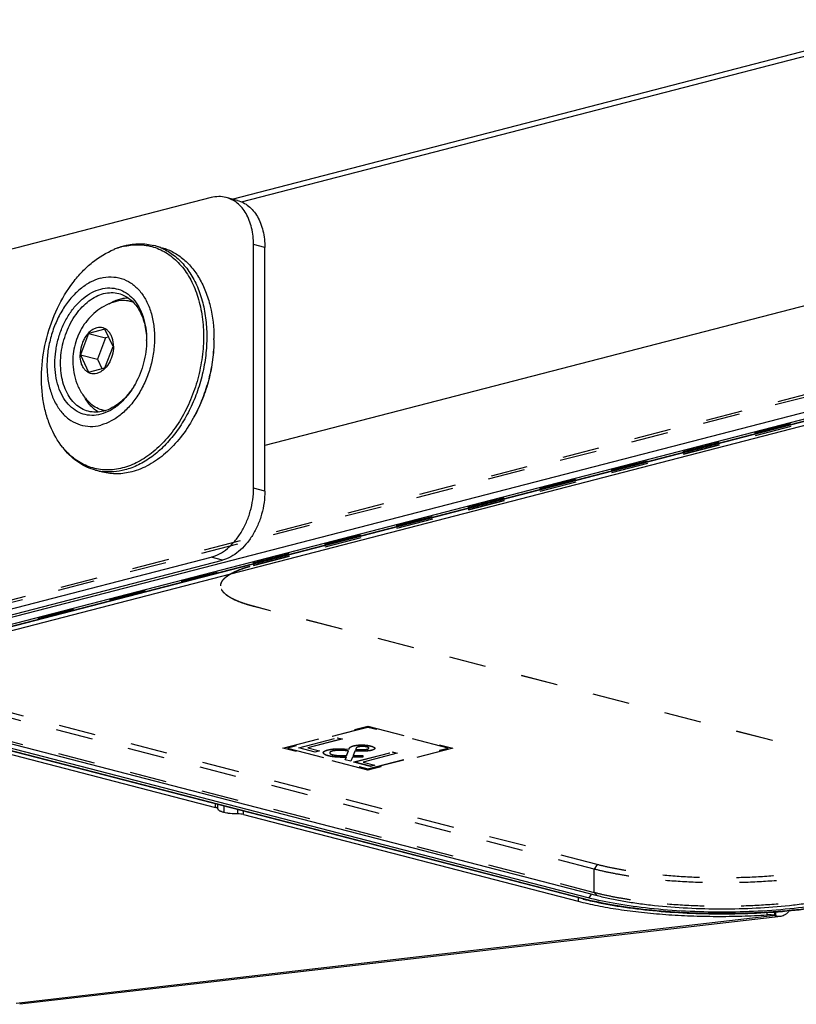
# Model space of a CAD drawing. Extents: x 0 to 841, y 0 to 594.
# Drawn here: x 574 to 671, y 197 to 320 of the extents above; entities that cross this region are included whole.
import ezdxf

# ---------------------------------------------------------------- set-up
doc = ezdxf.new("R2010")
doc.units = 0
doc.header["$LTSCALE"] = 46.255
doc.linetypes.add('HIDDEN', pattern=[0.2, 0.1, -0.1])
for name, color, linetype in [('02___PRT_ALL_AXES', 7, 'CONTINUOUS'), ('06___PRT_ALL_SURFS', 7, 'CONTINUOUS'), ('3_ALL_AXES', 7, 'CONTINUOUS'), ('7_ALL_FEATURES', 7, 'CONTINUOUS')]:
    doc.layers.add(name, color=color, linetype=linetype)

msp = doc.modelspace()

# ---------------------------------------------------------------- linework, layer by layer
at = {"layer": '02___PRT_ALL_AXES', "color": 7, "linetype": 'CONTINUOUS'}
for p, q in [((591.238, 291.222), (590.348, 291.453)), ((583.972, 263.147), (583.081, 263.378))]:
    msp.add_line(p, q, dxfattribs=at)
at = {"layer": '02___PRT_ALL_AXES', "color": 8, "linetype": 'HIDDEN'}
for p, q in [((602.808, 251.506), (693.494, 274.978)), ((602.808, 251.497), (693.494, 274.968)), ((602.808, 251.506), (602.808, 251.497)), ((598.707, 248.935), (598.707, 248.944)), ((602.808, 246.382), (602.808, 246.372)), ((685.539, 224.97), (602.808, 246.382)), ((685.539, 224.96), (602.808, 246.372))]:
    msp.add_line(p, q, dxfattribs=at)
at = {"layer": '02___PRT_ALL_AXES', "color": 9, "linetype": 'CONTINUOUS'}
msp.add_line((599.096, 221.432), (599.096, 220.628), dxfattribs=at)
at = {"layer": '02___PRT_ALL_AXES', "color": 7, "linetype": 'CONTINUOUS'}
for points, knots in [([(583.716, 287.368), (583.262, 287.25), (582.347, 286.881), (581.084, 286.017), (579.927, 284.859), (578.916, 283.451), (578.086, 281.847), (577.47, 280.106), (577.088, 278.293), (576.956, 276.475), (577.079, 274.721), (577.453, 273.094), (578.067, 271.656), (578.902, 270.46), (579.933, 269.556), (581.124, 268.989), (582.42, 268.79), (583.29, 268.905), (583.716, 269.015)], [0, 0, 0, 0, 0.0556688, 0.1157183, 0.1802859, 0.2488592, 0.3204462, 0.3937395, 0.4672668, 0.5395341, 0.6091671, 0.6750591, 0.7365305, 0.7934993, 0.8466314, 0.897384, 0.9477965, 1, 1, 1, 1]), ([(583.716, 287.368), (584.142, 287.478), (585.012, 287.593), (586.308, 287.394), (587.499, 286.826), (588.53, 285.922), (589.365, 284.726), (589.979, 283.288), (590.353, 281.662), (590.476, 279.907), (590.344, 278.09), (589.962, 276.277), (589.346, 274.535), (588.516, 272.931), (587.505, 271.524), (586.347, 270.366), (585.085, 269.501), (584.17, 269.133), (583.716, 269.015)], [0, 0, 0, 0, 0.0522035, 0.102616, 0.1533686, 0.2065007, 0.2634695, 0.3249409, 0.3908329, 0.4604659, 0.5327332, 0.6062605, 0.6795538, 0.7511408, 0.8197141, 0.8842817, 0.9443312, 1, 1, 1, 1]), ([(584.77, 284.163), (584.957, 284.282), (585.337, 284.495), (585.837, 284.697), (586.238, 284.811), (586.536, 284.873), (586.833, 284.912), (587.031, 284.922), (587.129, 284.924)], [0, 0, 0, 0, 0.2651782, 0.5191763, 0.6424506, 0.7634898, 0.8825685, 1, 1, 1, 1]), ([(583.435, 270.648), (583.35, 270.696), (583.182, 270.802), (582.942, 270.979), (582.711, 271.178), (582.416, 271.472), (582.077, 271.891), (581.848, 272.261), (581.742, 272.456)], [0, 0, 0, 0, 0.1174406, 0.236526, 0.3575694, 0.4808451, 0.7348379, 1, 1, 1, 1])]:
    msp.add_open_spline(points, degree=3, knots=knots, dxfattribs=at)
at = {"layer": '02___PRT_ALL_AXES', "color": 8, "linetype": 'HIDDEN'}
for points, knots in [([(598.707, 248.944), (598.707, 249.004), (598.719, 249.125), (598.791, 249.372), (598.978, 249.683), (599.324, 250.027), (599.794, 250.359), (600.386, 250.677), (601.094, 250.978), (601.912, 251.26), (602.498, 251.426), (602.808, 251.506)], [0, 0, 0, 0, 0.0351212, 0.0713901, 0.151117, 0.2455156, 0.3578543, 0.4895378, 0.6408363, 0.8113024, 1, 1, 1, 1]), ([(598.707, 248.935), (598.707, 248.994), (598.719, 249.115), (598.791, 249.363), (598.978, 249.673), (599.324, 250.018), (599.794, 250.349), (600.386, 250.667), (601.094, 250.968), (601.912, 251.251), (602.498, 251.417), (602.808, 251.497)], [0, 0, 0, 0, 0.0351212, 0.0713902, 0.1511169, 0.2455156, 0.3578543, 0.4895378, 0.6408363, 0.8113022, 1, 1, 1, 1]), ([(602.808, 246.382), (602.498, 246.462), (601.912, 246.628), (601.094, 246.91), (600.386, 247.212), (599.794, 247.529), (599.324, 247.861), (598.978, 248.206), (598.791, 248.516), (598.719, 248.763), (598.707, 248.885), (598.707, 248.944)], [0, 0, 0, 0, 0.1886976, 0.3591637, 0.5104622, 0.6421457, 0.7544844, 0.848883, 0.9286099, 0.9648788, 1, 1, 1, 1]), ([(602.808, 246.372), (602.498, 246.453), (601.912, 246.618), (601.094, 246.901), (600.386, 247.202), (599.794, 247.52), (599.324, 247.852), (598.978, 248.196), (598.791, 248.506), (598.719, 248.754), (598.707, 248.875), (598.707, 248.935)], [0, 0, 0, 0, 0.1886978, 0.3591637, 0.5104622, 0.6421457, 0.7544844, 0.8488831, 0.9286098, 0.9648788, 1, 1, 1, 1])]:
    msp.add_open_spline(points, degree=3, knots=knots, dxfattribs=at)
at = {"layer": '06___PRT_ALL_SURFS', "color": 7, "linetype": 'CONTINUOUS'}
for p, q in [((600.133, 297.256), (686.708, 319.663)), ((685.85, 287.589), (604.222, 266.462)), ((559.92, 240.574), (687.199, 273.516)), ((643.93, 209.828), (559.077, 231.79))]:
    msp.add_line(p, q, dxfattribs=at)
at = {"layer": '06___PRT_ALL_SURFS', "color": 9, "linetype": 'CONTINUOUS'}
for p, q in [((601.306, 296.909), (686.251, 318.895)), ((558.781, 241.442), (686.06, 274.384)), ((559.24, 240.709), (686.519, 273.651)), ((559.757, 240.575), (687.036, 273.518)), ((644.093, 209.83), (559.24, 231.791)), ((644.61, 209.963), (559.757, 231.925))]:
    msp.add_line(p, q, dxfattribs=at)
at = {"layer": '06___PRT_ALL_SURFS', "color": 7, "linetype": 'CONTINUOUS'}
for centre, radius, start, end in [((653.334, 246.163), 37.532, 255.48964, 255.7251), ((654.041, 248.966), 40.423, 255.73414, 257.25086)]:
    msp.add_arc(centre, radius, start, end, dxfattribs=at)
at = {"layer": '06___PRT_ALL_SURFS', "color": 9, "linetype": 'CONTINUOUS'}
for points, knots in [([(644.61, 209.963), (644.655, 209.975), (644.853, 210.07), (644.977, 210.275), (645.027, 210.435)], [0, 0, 0, 0, 0.219221, 1, 1, 1, 1]), ([(678.549, 209.83), (677.331, 209.514), (674.707, 208.973), (668.969, 208.197), (661.321, 207.835), (653.673, 208.197), (647.935, 208.973), (645.311, 209.514), (644.093, 209.83)], [0, 0, 0, 0, 0.108691, 0.2311467, 0.5, 0.7688533, 0.891309, 1, 1, 1, 1]), ([(678.032, 209.963), (676.851, 209.658), (674.306, 209.132), (668.739, 208.38), (661.321, 208.029), (653.903, 208.38), (648.336, 209.132), (645.791, 209.658), (644.61, 209.963)], [0, 0, 0, 0, 0.108691, 0.2311467, 0.5, 0.7688533, 0.891309, 1, 1, 1, 1])]:
    msp.add_open_spline(points, degree=3, knots=knots, dxfattribs=at)
msp.add_open_spline([(643.93, 209.828), (643.983, 209.815), (644.04, 209.816), (644.093, 209.83)], degree=3, dxfattribs=at)
at = {"layer": '06___PRT_ALL_SURFS', "color": 7, "linetype": 'CONTINUOUS'}
msp.add_open_spline([(645.12, 209.54), (646.304, 209.271), (648.815, 208.808), (654.211, 208.146), (661.321, 207.834), (668.431, 208.146), (673.828, 208.808), (676.338, 209.272), (677.522, 209.54)], degree=3, knots=[0, 0, 0, 0, 0.111714, 0.2346231, 0.5000018, 0.7653795, 0.8882875, 1, 1, 1, 1], dxfattribs=at)
at = {"layer": '3_ALL_AXES', "color": 7, "linetype": 'CONTINUOUS'}
for p, q in [((587.776, 284.371), (587.379, 284.474)), ((584.269, 270.817), (583.871, 270.92))]:
    msp.add_line(p, q, dxfattribs=at)
for centre, radius, start, end in [((586.555, 281.292), 3.287, 67.29243, 75.47231), ((584.694, 274.105), 3.289, 255.50754, 263.72328)]:
    msp.add_arc(centre, radius, start, end, dxfattribs=at)
for points, knots in [([(585.519, 284.43), (585.13, 284.318), (584.37, 284.021), (583.328, 283.382), (582.409, 282.573), (581.634, 281.624), (581.015, 280.562), (580.563, 279.416), (580.286, 278.215), (580.223, 277.396), (580.223, 276.987)], [0, 0, 0, 0, 0.1243262, 0.248693, 0.3732078, 0.4980333, 0.623269, 0.7488511, 0.8745264, 1, 1, 1, 1]), ([(587.379, 284.474), (587.082, 284.551), (586.451, 284.621), (585.826, 284.518), (585.519, 284.43)], [0, 0, 0, 0, 0.4902951, 1, 1, 1, 1]), ([(585.307, 278.859), (585.307, 279.213), (585.237, 279.735), (584.975, 280.349), (584.716, 280.72), (584.396, 281.001), (584.026, 281.177), (583.623, 281.239), (583.207, 281.184), (582.796, 281.018), (582.256, 280.648), (581.807, 280.102), (581.473, 279.455), (581.218, 278.736), (581.135, 278.16), (581.135, 277.78)], [0, 0, 0, 0, 0.1352651, 0.1968117, 0.253849, 0.3070454, 0.3578593, 0.4083331, 0.4605993, 0.5163349, 0.5764572, 0.7093125, 0.7809858, 0.8543685, 1, 1, 1, 1]), ([(585.307, 278.859), (585.307, 278.478), (585.224, 277.902), (584.969, 277.184), (584.635, 276.537), (584.186, 275.991), (583.646, 275.621), (583.235, 275.455), (582.819, 275.4), (582.416, 275.462), (582.046, 275.638), (581.726, 275.919), (581.467, 276.29), (581.205, 276.904), (581.135, 277.426), (581.135, 277.78)], [0, 0, 0, 0, 0.1456315, 0.2190142, 0.2906875, 0.4235428, 0.4836651, 0.5394007, 0.5916669, 0.6421407, 0.6929546, 0.746151, 0.8031883, 0.8647349, 1, 1, 1, 1]), ([(580.223, 276.987), (580.223, 276.514), (580.307, 275.568), (580.694, 274.199), (581.34, 272.933), (581.935, 272.194), (582.266, 271.861)], [0, 0, 0, 0, 0.2509341, 0.5009798, 0.750548, 1, 1, 1, 1]), ([(583.871, 270.92), (583.574, 270.997), (582.988, 271.242), (582.492, 271.635), (582.266, 271.861)], [0, 0, 0, 0, 0.4902948, 1, 1, 1, 1])]:
    msp.add_open_spline(points, degree=3, knots=knots, dxfattribs=at)
at = {"layer": '7_ALL_FEATURES', "color": 7, "linetype": 'CONTINUOUS'}
for p, q in [((597.505, 297.434), (546.762, 284.3)), ((600.798, 297.084), (599.384, 297.45)), ((602.808, 261.135), (602.808, 291.562)), ((591.217, 291.164), (591.223, 291.161)), ((582.2, 280.47), (581.18, 277.791)), ((584.242, 280.998), (582.2, 280.47)), ((582.2, 280.47), (584.322, 279.921)), ((585.262, 278.848), (584.242, 280.998)), ((584.322, 279.921), (583.301, 277.242)), ((584.706, 280.02), (584.322, 279.921)), ((584.242, 276.169), (585.262, 278.848)), ((581.18, 277.791), (582.2, 275.64)), ((581.18, 277.791), (583.301, 277.242)), ((583.301, 277.242), (583.858, 276.069)), ((582.2, 275.64), (584.242, 276.169)), ((688.156, 273.228), (560.876, 240.286)), ((549.775, 240.165), (597.505, 252.518)), ((556.245, 232.084), (598.071, 221.259)), ((560.876, 232.215), (645.729, 210.253)), ((601.535, 220.363), (643.36, 209.538)), ((668.015, 208.204), (668.015, 207.732)), ((668.671, 207.644), (573.592, 196.658)), ((667.911, 207.759), (668.015, 207.732))]:
    msp.add_line(p, q, dxfattribs=at)
at = {"layer": '7_ALL_FEATURES', "color": 9, "linetype": 'CONTINUOUS'}
for p, q in [((604.222, 291.196), (602.808, 291.562)), ((604.222, 260.769), (602.808, 261.135)), ((598.919, 252.152), (597.505, 252.518)), ((598.071, 221.259), (598.071, 221.698)), ((598.363, 221.079), (598.363, 221.622)), ((600.838, 220.439), (600.838, 220.981)), ((601.535, 220.363), (601.535, 220.801)), ((643.36, 209.976), (643.36, 209.538)), ((666.967, 207.827), (666.967, 208.134)), ((667.911, 208.196), (667.911, 207.759)), ((668.015, 207.732), (573.132, 196.768))]:
    msp.add_line(p, q, dxfattribs=at)
at = {"layer": '7_ALL_FEATURES', "color": 3, "linetype": 'CONTINUOUS'}
for p, q in [((604.222, 260.769), (604.222, 291.196)), ((551.189, 239.799), (598.919, 252.152))]:
    msp.add_line(p, q, dxfattribs=at)
at = {"layer": '7_ALL_FEATURES', "color": 8, "linetype": 'HIDDEN'}
for p, q in [((560.876, 244.149), (688.156, 277.092)), ((560.523, 243.758), (687.802, 276.7)), ((687.802, 273.802), (560.523, 240.86)), ((645.376, 213.542), (560.523, 235.504)), ((645.729, 214.117), (560.876, 236.078)), ((560.523, 232.606), (645.376, 210.645)), ((606.484, 228.666), (617.091, 231.412)), ((606.484, 228.657), (617.091, 231.402)), ((617.091, 231.263), (607.058, 228.666)), ((617.091, 231.254), (607.058, 228.657)), ((617.091, 231.412), (617.091, 231.402)), ((617.091, 231.412), (627.699, 228.666)), ((617.091, 231.402), (627.699, 228.657)), ((617.091, 231.263), (617.091, 231.254)), ((627.125, 228.666), (617.091, 231.263)), ((627.125, 228.657), (617.091, 231.254)), ((608.453, 228.712), (613.274, 229.96)), ((608.453, 228.702), (613.274, 229.95)), ((613.875, 229.804), (609.604, 228.699)), ((613.875, 229.794), (609.604, 228.689)), ((613.274, 229.96), (613.274, 229.95)), ((613.274, 229.96), (613.875, 229.804)), ((613.274, 229.95), (613.875, 229.794)), ((613.875, 229.804), (613.875, 229.794)), ((606.484, 228.666), (606.484, 228.657)), ((617.091, 225.921), (606.484, 228.666)), ((617.091, 225.911), (606.484, 228.657)), ((607.058, 228.666), (607.058, 228.657)), ((607.058, 228.666), (617.091, 226.07)), ((607.058, 228.657), (617.091, 226.06)), ((608.453, 228.712), (608.453, 228.702)), ((610.518, 228.177), (608.453, 228.712)), ((610.518, 228.168), (608.453, 228.702)), ((609.604, 228.699), (609.604, 228.689)), ((609.604, 228.699), (611.068, 228.32)), ((609.604, 228.689), (611.068, 228.31)), ((611.068, 228.32), (610.518, 228.177)), ((611.068, 228.31), (610.518, 228.168)), ((610.518, 228.177), (610.518, 228.168)), ((611.068, 228.32), (611.068, 228.31)), ((611.524, 228.088), (611.524, 228.078)), ((612.337, 228.077), (612.337, 228.067)), ((614.151, 228.563), (614.151, 228.554)), ((614.151, 228.563), (614.75, 228.538)), ((614.151, 228.554), (614.75, 228.529)), ((614.43, 227.721), (614.667, 228.335)), ((614.43, 227.711), (614.667, 228.325)), ((614.43, 227.721), (614.43, 227.711)), ((614.667, 228.335), (614.667, 228.325)), ((614.75, 228.538), (614.75, 228.529)), ((615.472, 228.302), (615.261, 227.728)), ((615.472, 228.292), (615.261, 227.718)), ((615.261, 227.728), (616.476, 227.751)), ((615.261, 227.718), (616.476, 227.741)), ((615.261, 227.728), (615.261, 227.718)), ((615.338, 226.93), (620.158, 228.178)), ((615.338, 226.92), (620.158, 228.168)), ((615.472, 228.302), (615.472, 228.292)), ((615.594, 228.591), (615.549, 228.497)), ((615.594, 228.582), (615.549, 228.487)), ((615.549, 228.497), (615.549, 228.487)), ((615.594, 228.591), (615.594, 228.582)), ((616.476, 227.751), (616.463, 227.549)), ((616.476, 227.741), (616.463, 227.539)), ((616.476, 227.751), (616.476, 227.741)), ((620.759, 228.022), (616.488, 226.917)), ((620.759, 228.012), (616.488, 226.907)), ((627.699, 228.666), (617.091, 225.921)), ((617.091, 226.07), (627.125, 228.666)), ((627.699, 228.657), (617.091, 225.911)), ((617.091, 226.06), (627.125, 228.657)), ((617.217, 228.662), (617.217, 228.671)), ((617.957, 228.633), (617.957, 228.642)), ((620.158, 228.178), (620.158, 228.168)), ((620.158, 228.178), (620.759, 228.022)), ((620.158, 228.168), (620.759, 228.012)), ((620.759, 228.022), (620.759, 228.012)), ((627.125, 228.666), (627.125, 228.657)), ((627.699, 228.666), (627.699, 228.657)), ((614.238, 227.214), (614.366, 227.519)), ((614.238, 227.205), (614.366, 227.509)), ((614.238, 227.214), (614.238, 227.205)), ((614.98, 227.022), (614.238, 227.214)), ((614.98, 227.013), (614.238, 227.205)), ((614.366, 227.519), (614.366, 227.509)), ((615.184, 227.522), (614.98, 227.022)), ((615.184, 227.513), (614.98, 227.013)), ((614.98, 227.022), (614.98, 227.013)), ((616.463, 227.549), (615.184, 227.522)), ((616.463, 227.539), (615.184, 227.513)), ((615.184, 227.522), (615.184, 227.513)), ((615.338, 226.93), (615.338, 226.92)), ((617.403, 226.395), (615.338, 226.93)), ((617.403, 226.386), (615.338, 226.92)), ((616.463, 227.549), (616.463, 227.539)), ((616.488, 226.917), (616.488, 226.907)), ((616.488, 226.917), (617.953, 226.538)), ((616.488, 226.907), (617.953, 226.528)), ((617.953, 226.538), (617.403, 226.395)), ((617.953, 226.528), (617.403, 226.386)), ((617.403, 226.395), (617.403, 226.386)), ((617.953, 226.538), (617.953, 226.528)), ((617.091, 226.07), (617.091, 226.06)), ((617.091, 225.921), (617.091, 225.911)), ((645.729, 214.117), (645.376, 213.542)), ((645.376, 210.645), (645.376, 213.542)), ((645.729, 210.253), (645.376, 210.645))]:
    msp.add_line(p, q, dxfattribs=at)
at = {"layer": '7_ALL_FEATURES', "color": 7, "linetype": 'CONTINUOUS'}
for centre, radius, start, end in [((588.74, 282.614), 8.999, 110.0625, 111.86637), ((588.98, 282.78), 8.934, 106.58391, 111.88035), ((588.592, 283.025), 8.562, 104.5709, 110.07776), ((588.814, 283.312), 8.376, 104.51612, 106.53314), ((588.454, 283.527), 8.041, 102.41719, 104.51503), ((588.643, 284.872), 6.798, 67.75545, 75.47987), ((578.738, 279.674), 10.706, 359.51108, 359.9997), ((578.641, 279.839), 19.217, 359.45445, 359.99967), ((578.625, 279.32), 10.727, 330.97784, 331.38853), ((578.489, 279.207), 19.206, 330.97958, 331.52364), ((578.396, 279.257), 19.311, 331.52336, 331.76119), ((585.948, 271.873), 8.978, 219.10838, 220.91746), ((584.784, 269.963), 6.802, 255.50056, 262.93954), ((584.791, 270.012), 6.851, 262.93491, 263.18162)]:
    msp.add_arc(centre, radius, start, end, dxfattribs=at)
for points, knots in [([(599.384, 297.45), (599.083, 297.528), (598.448, 297.604), (597.816, 297.514), (597.505, 297.434)], [0, 0, 0, 0, 0.4912741, 1, 1, 1, 1]), ([(602.808, 291.562), (602.808, 292.264), (602.699, 293.302), (602.3, 294.587), (601.899, 295.431), (601.396, 296.159), (600.801, 296.753), (600.128, 297.196), (599.634, 297.385), (599.384, 297.45)], [0, 0, 0, 0, 0.2884915, 0.4233672, 0.5509084, 0.6711735, 0.7849523, 0.8938102, 1, 1, 1, 1]), ([(586.725, 291.38), (587.362, 291.52), (588.661, 291.641), (590.579, 291.271), (592.332, 290.361), (593.84, 288.959), (595.055, 287.133), (595.939, 284.956), (596.466, 282.508), (596.62, 279.877), (596.398, 277.161), (595.806, 274.457), (594.869, 271.865), (593.618, 269.48), (592.101, 267.389), (590.368, 265.67), (588.482, 264.386), (587.117, 263.838), (586.438, 263.662)], [0, 0, 0, 0, 0.0517741, 0.1020392, 0.1529131, 0.2063481, 0.2636907, 0.325513, 0.3916717, 0.461458, 0.5337605, 0.6072189, 0.6803651, 0.7517596, 0.8201295, 0.8845141, 0.9444217, 1, 1, 1, 1]), ([(586.714, 291.421), (587.316, 291.577), (588.538, 291.75), (589.767, 291.603), (590.348, 291.453)], [0, 0, 0, 0, 0.5087406, 1, 1, 1, 1]), ([(578.981, 266.21), (578.319, 267.024), (577.512, 268.463), (576.818, 270.568), (576.338, 272.945), (576.235, 276.126), (576.857, 279.967), (578.176, 283.627), (579.809, 286.358), (581.382, 288.204), (583.011, 289.708), (584.414, 290.574), (585.388, 290.965)], [0, 0, 0, 0, 0.1098756, 0.1694344, 0.2318013, 0.3632102, 0.4999981, 0.6367861, 0.7681952, 0.8305622, 0.8901213, 1, 1, 1, 1]), ([(591.223, 291.161), (591.744, 290.948), (592.759, 290.376), (594.077, 289.163), (595.18, 287.625), (596.04, 285.806), (596.638, 283.759), (596.959, 281.538), (596.995, 279.204), (596.747, 276.822), (596.221, 274.457), (595.431, 272.174), (594.4, 270.035), (593.155, 268.1), (591.729, 266.422), (590.161, 265.047), (588.492, 264.014), (587.305, 263.562), (586.714, 263.409)], [0, 0, 0, 0, 0.0496431, 0.1015199, 0.1566127, 0.215418, 0.277968, 0.3439055, 0.4125732, 0.4830992, 0.5544775, 0.6256432, 0.6955462, 0.7632245, 0.8278811, 0.8889678, 0.9462694, 1, 1, 1, 1]), ([(591.238, 291.222), (591.722, 291.097), (592.677, 290.732), (593.978, 289.874), (595.128, 288.727), (596.1, 287.32), (596.877, 285.687), (597.647, 283.204), (597.858, 281.196), (597.858, 279.838)], [0, 0, 0, 0, 0.1061904, 0.215048, 0.3288267, 0.4490917, 0.5766329, 0.7115086, 1, 1, 1, 1]), ([(583.716, 270.367), (583.353, 270.273), (582.611, 270.175), (581.506, 270.345), (580.491, 270.829), (579.611, 271.6), (578.899, 272.619), (578.376, 273.846), (578.057, 275.232), (577.952, 276.728), (578.065, 278.278), (578.39, 279.824), (578.916, 281.308), (579.623, 282.676), (580.485, 283.876), (581.472, 284.864), (582.548, 285.601), (583.329, 285.915), (583.716, 286.015)], [0, 0, 0, 0, 0.0522048, 0.1026156, 0.1533686, 0.2065006, 0.2634694, 0.324941, 0.3908328, 0.4604658, 0.5327331, 0.6062604, 0.6795537, 0.7511408, 0.8197139, 0.884282, 0.9443297, 1, 1, 1, 1]), ([(582.165, 270.742), (581.873, 270.818), (581.297, 271.049), (580.53, 271.61), (579.875, 272.366), (579.154, 273.636), (578.761, 275.156), (578.669, 276.777), (578.789, 278.502), (579.324, 280.611), (580.322, 282.516), (581.357, 283.778), (582.202, 284.539), (583.105, 285.11), (583.749, 285.358), (584.07, 285.441)], [0, 0, 0, 0, 0.049402, 0.1004248, 0.1543651, 0.2120067, 0.3385285, 0.4069478, 0.4776078, 0.6211016, 0.7602749, 0.8258725, 0.887792, 0.945766, 1, 1, 1, 1]), ([(583.716, 286.015), (584.079, 286.109), (584.821, 286.207), (585.926, 286.038), (586.941, 285.554), (587.821, 284.783), (588.533, 283.763), (589.252, 282.078), (589.444, 280.645), (589.444, 279.674)], [0, 0, 0, 0, 0.1134781, 0.2230564, 0.3333786, 0.4488723, 0.5727059, 0.7063271, 1, 1, 1, 1]), ([(584.07, 285.441), (584.385, 285.522), (585.026, 285.613), (585.669, 285.536), (585.974, 285.457)], [0, 0, 0, 0, 0.5087429, 1, 1, 1, 1]), ([(585.974, 285.457), (586.222, 285.393), (586.712, 285.207), (587.382, 284.772), (587.976, 284.191), (588.67, 283.214), (589.267, 281.692), (589.429, 280.367), (589.442, 279.674)], [0, 0, 0, 0, 0.1066852, 0.215943, 0.3299646, 0.450296, 0.711785, 1, 1, 1, 1]), ([(589.443, 279.582), (589.435, 278.646), (589.177, 276.77), (588.491, 275.005), (588.042, 274.183)], [0, 0, 0, 0, 0.5000439, 1, 1, 1, 1]), ([(597.858, 279.655), (597.858, 278.828), (597.746, 277.156), (597.266, 274.684), (596.486, 272.289), (595.773, 270.773), (595.372, 270.05)], [0, 0, 0, 0, 0.2478256, 0.5000008, 0.7521757, 1, 1, 1, 1]), ([(597.857, 279.656), (597.849, 278.835), (597.728, 277.179), (597.251, 274.731), (596.489, 272.354), (595.798, 270.844), (595.409, 270.121)], [0, 0, 0, 0, 0.247914, 0.4998704, 0.7518928, 1, 1, 1, 1]), ([(588.005, 274.116), (587.744, 273.645), (587.167, 272.768), (586.128, 271.655), (584.978, 270.826), (584.135, 270.476), (583.716, 270.367)], [0, 0, 0, 0, 0.2765667, 0.5368042, 0.777856, 1, 1, 1, 1]), ([(588.003, 274.117), (587.759, 273.695), (587.223, 272.909), (586.268, 271.914), (585.217, 271.172), (584.45, 270.857), (584.07, 270.759)], [0, 0, 0, 0, 0.276176, 0.5360925, 0.7772303, 1, 1, 1, 1]), ([(584.07, 270.759), (583.754, 270.677), (583.114, 270.586), (582.47, 270.663), (582.165, 270.742)], [0, 0, 0, 0, 0.5087429, 1, 1, 1, 1]), ([(595.283, 269.89), (594.816, 269.047), (593.783, 267.476), (591.923, 265.485), (589.864, 264), (588.354, 263.373), (587.605, 263.179)], [0, 0, 0, 0, 0.2765666, 0.5368043, 0.7778599, 1, 1, 1, 1]), ([(583.081, 263.378), (582.708, 263.474), (581.972, 263.734), (580.938, 264.31), (579.985, 265.065), (579.423, 265.667), (579.16, 265.991)], [0, 0, 0, 0, 0.2413488, 0.4863584, 0.7383456, 1, 1, 1, 1]), ([(586.438, 263.662), (586.106, 263.576), (585.437, 263.447), (584.428, 263.393), (583.438, 263.483), (582.479, 263.714), (581.56, 264.085), (580.691, 264.592), (579.881, 265.229), (579.395, 265.727), (579.164, 265.993)], [0, 0, 0, 0, 0.1278129, 0.2523086, 0.3746055, 0.4960616, 0.618055, 0.7419332, 0.8689117, 1, 1, 1, 1]), ([(586.714, 263.409), (586.263, 263.292), (585.351, 263.137), (584.426, 263.156), (583.977, 263.209)], [0, 0, 0, 0, 0.5079506, 1, 1, 1, 1]), ([(587.605, 263.179), (587.004, 263.023), (585.781, 262.85), (584.553, 262.997), (583.972, 263.147)], [0, 0, 0, 0, 0.5087406, 1, 1, 1, 1]), ([(597.505, 252.518), (597.863, 252.611), (598.586, 252.902), (599.582, 253.584), (600.496, 254.499), (601.294, 255.61), (601.949, 256.876), (602.436, 258.251), (602.737, 259.682), (602.808, 260.654), (602.808, 261.135)], [0, 0, 0, 0, 0.1031786, 0.214478, 0.3341511, 0.4612483, 0.5939313, 0.7297768, 0.8660562, 1, 1, 1, 1]), ([(598.363, 221.079), (598.362, 221.121), (598.307, 221.166), (598.242, 221.201), (598.171, 221.231), (598.112, 221.249), (598.071, 221.259)], [0, 0, 0, 0, 0.351204, 0.4847672, 0.6378246, 1, 1, 1, 1]), ([(599.096, 220.628), (599.041, 220.642), (598.938, 220.671), (598.793, 220.721), (598.667, 220.774), (598.562, 220.83), (598.478, 220.888), (598.416, 220.949), (598.375, 221.012), (598.364, 221.058), (598.363, 221.079)], [0, 0, 0, 0, 0.1877698, 0.3576565, 0.5087494, 0.640593, 0.7534113, 0.8484832, 0.9288125, 1, 1, 1, 1]), ([(600.838, 220.439), (600.523, 220.439), (600.064, 220.462), (599.484, 220.541), (599.219, 220.596), (599.096, 220.628)], [0, 0, 0, 0, 0.5377334, 0.7825202, 1, 1, 1, 1]), ([(601.535, 220.363), (601.43, 220.39), (601.198, 220.426), (600.964, 220.438), (600.838, 220.439)], [0, 0, 0, 0, 0.4621101, 1, 1, 1, 1]), ([(643.36, 209.538), (644.155, 209.332), (645.834, 208.954), (648.477, 208.498), (651.324, 208.132), (654.331, 207.861), (657.446, 207.692), (660.621, 207.626), (663.802, 207.664), (665.917, 207.761), (666.967, 207.827)], [0, 0, 0, 0, 0.1037623, 0.2171636, 0.3385957, 0.466272, 0.598275, 0.7325992, 0.8671933, 1, 1, 1, 1]), ([(645.729, 210.253), (646.261, 210.116), (647.37, 209.857), (649.104, 209.527), (650.956, 209.241), (653.603, 208.919), (657.069, 208.652), (661.321, 208.546), (665.573, 208.652), (669.039, 208.919), (671.686, 209.241), (673.537, 209.527), (675.272, 209.857), (676.381, 210.116), (676.913, 210.253)], [0, 0, 0, 0, 0.0523881, 0.1086862, 0.1684342, 0.2311249, 0.3631133, 0.5, 0.6368867, 0.7688751, 0.8315658, 0.8913138, 0.9476119, 1, 1, 1, 1]), ([(669.733, 208.349), (669.666, 208.251), (669.521, 208.073), (669.264, 207.856), (668.979, 207.706), (668.774, 207.656), (668.671, 207.644)], [0, 0, 0, 0, 0.270116, 0.5231024, 0.7639034, 1, 1, 1, 1]), ([(667.911, 207.759), (667.845, 207.776), (667.699, 207.804), (667.384, 207.837), (667.135, 207.838), (666.967, 207.827)], [0, 0, 0, 0, 0.217199, 0.4663833, 1, 1, 1, 1]), ([(668.671, 207.644), (668.564, 207.632), (668.339, 207.635), (668.122, 207.692), (668.015, 207.732)], [0, 0, 0, 0, 0.4863481, 1, 1, 1, 1])]:
    msp.add_open_spline(points, degree=3, knots=knots, dxfattribs=at)
at = {"layer": '7_ALL_FEATURES', "color": 3, "linetype": 'CONTINUOUS'}
for points, knots in [([(600.798, 297.084), (601.048, 297.019), (601.542, 296.83), (602.215, 296.387), (602.81, 295.793), (603.313, 295.065), (603.715, 294.221), (604.113, 292.936), (604.222, 291.898), (604.222, 291.196)], [0, 0, 0, 0, 0.1061898, 0.2150477, 0.3288265, 0.4490916, 0.5766328, 0.7115085, 1, 1, 1, 1]), ([(604.222, 260.769), (604.222, 260.288), (604.152, 259.316), (603.85, 257.885), (603.363, 256.51), (602.708, 255.244), (601.91, 254.133), (600.996, 253.218), (600, 252.536), (599.278, 252.245), (598.919, 252.152)], [0, 0, 0, 0, 0.1339438, 0.2702232, 0.4060687, 0.5387517, 0.6658489, 0.785522, 0.8968214, 1, 1, 1, 1])]:
    msp.add_open_spline(points, degree=3, knots=knots, dxfattribs=at)
at = {"layer": '7_ALL_FEATURES', "color": 8, "linetype": 'HIDDEN'}
for points, knots in [([(614.75, 228.538), (614.753, 228.568), (614.767, 228.631), (614.824, 228.721), (614.921, 228.807), (615.069, 228.887), (615.274, 228.952), (615.53, 229.006), (615.826, 229.046), (616.148, 229.068), (616.481, 229.067), (616.805, 229.046), (617.105, 229.008), (617.334, 228.962), (617.498, 228.919), (617.606, 228.886), (617.702, 228.851), (617.786, 228.814), (617.856, 228.774), (617.91, 228.733), (617.946, 228.691), (617.957, 228.658), (617.957, 228.642)], [0, 0, 0, 0, 0.0254878, 0.0540801, 0.089313, 0.1354128, 0.1967542, 0.2724302, 0.3587506, 0.4519939, 0.5483155, 0.6426457, 0.7296412, 0.8069095, 0.8417992, 0.8740443, 0.9033855, 0.9295927, 0.9524588, 0.9716579, 0.9871739, 1, 1, 1, 1]), ([(614.75, 228.529), (614.753, 228.558), (614.767, 228.621), (614.824, 228.711), (614.921, 228.798), (615.069, 228.877), (615.274, 228.942), (615.53, 228.996), (615.826, 229.036), (616.148, 229.058), (616.481, 229.058), (616.805, 229.037), (617.105, 228.998), (617.334, 228.953), (617.498, 228.91), (617.606, 228.877), (617.702, 228.841), (617.786, 228.804), (617.856, 228.765), (617.91, 228.724), (617.946, 228.681), (617.957, 228.648), (617.957, 228.633)], [0, 0, 0, 0, 0.0254878, 0.0540801, 0.089313, 0.1354128, 0.1967542, 0.2724302, 0.3587506, 0.4519939, 0.5483155, 0.6426457, 0.7296412, 0.8069095, 0.8417992, 0.8740443, 0.9033855, 0.9295927, 0.9524588, 0.9716579, 0.9871739, 1, 1, 1, 1]), ([(617.217, 228.671), (617.217, 228.679), (617.213, 228.696), (617.195, 228.719), (617.167, 228.74), (617.129, 228.759), (617.083, 228.778), (617.009, 228.802), (616.903, 228.828), (616.762, 228.853), (616.605, 228.87), (616.438, 228.878), (616.27, 228.873), (616.11, 228.859), (615.966, 228.837), (615.846, 228.806), (615.735, 228.763), (615.654, 228.705), (615.614, 228.637), (615.601, 228.606), (615.594, 228.591)], [0, 0, 0, 0, 0.0130787, 0.028476, 0.0478482, 0.0717419, 0.099844, 0.1315687, 0.2032146, 0.2841255, 0.3741099, 0.4699289, 0.5663083, 0.6584168, 0.7415374, 0.8117295, 0.8672941, 0.9435562, 0.9725933, 1, 1, 1, 1]), ([(617.217, 228.662), (617.217, 228.67), (617.213, 228.687), (617.195, 228.709), (617.167, 228.73), (617.129, 228.749), (617.083, 228.768), (617.009, 228.792), (616.903, 228.819), (616.762, 228.844), (616.605, 228.861), (616.438, 228.868), (616.27, 228.864), (616.11, 228.85), (615.966, 228.827), (615.846, 228.797), (615.735, 228.753), (615.654, 228.695), (615.614, 228.627), (615.601, 228.596), (615.594, 228.582)], [0, 0, 0, 0, 0.0130787, 0.028476, 0.0478482, 0.0717419, 0.099844, 0.1315687, 0.2032146, 0.2841255, 0.3741099, 0.4699289, 0.5663083, 0.6584168, 0.7415374, 0.8117295, 0.8672941, 0.9435562, 0.9725933, 1, 1, 1, 1]), ([(611.524, 228.088), (611.524, 228.109), (611.535, 228.154), (611.581, 228.215), (611.653, 228.272), (611.75, 228.326), (611.871, 228.377), (612.016, 228.424), (612.181, 228.466), (612.435, 228.517), (612.786, 228.562), (613.231, 228.584), (613.691, 228.58), (613.998, 228.57), (614.151, 228.563)], [0, 0, 0, 0, 0.0222727, 0.0483914, 0.0809508, 0.1208855, 0.168328, 0.2230822, 0.2847977, 0.3528449, 0.5036675, 0.6668513, 0.8344856, 1, 1, 1, 1]), ([(611.524, 228.078), (611.524, 228.099), (611.535, 228.144), (611.581, 228.205), (611.653, 228.262), (611.75, 228.316), (611.871, 228.367), (612.016, 228.414), (612.181, 228.457), (612.435, 228.507), (612.786, 228.553), (613.231, 228.574), (613.691, 228.571), (613.998, 228.56), (614.151, 228.554)], [0, 0, 0, 0, 0.0222727, 0.0483914, 0.0809508, 0.1208855, 0.168328, 0.2230822, 0.2847977, 0.3528449, 0.5036675, 0.6668513, 0.8344856, 1, 1, 1, 1]), ([(614.366, 227.519), (614.198, 227.515), (613.862, 227.514), (613.367, 227.531), (612.892, 227.569), (612.519, 227.622), (612.246, 227.677), (612.067, 227.723), (611.91, 227.774), (611.777, 227.829), (611.67, 227.888), (611.59, 227.95), (611.538, 228.016), (611.524, 228.065), (611.524, 228.088)], [0, 0, 0, 0, 0.1682221, 0.334968, 0.4955729, 0.6441962, 0.7117296, 0.7734245, 0.8285514, 0.8766243, 0.9173165, 0.9506339, 0.9774106, 1, 1, 1, 1]), ([(614.366, 227.509), (614.198, 227.506), (613.862, 227.504), (613.367, 227.521), (612.892, 227.56), (612.519, 227.612), (612.246, 227.667), (612.067, 227.713), (611.91, 227.764), (611.777, 227.819), (611.67, 227.878), (611.59, 227.94), (611.538, 228.006), (611.524, 228.056), (611.524, 228.078)], [0, 0, 0, 0, 0.1682221, 0.334968, 0.4955729, 0.6441962, 0.7117296, 0.7734245, 0.8285514, 0.8766243, 0.9173165, 0.9506339, 0.9774106, 1, 1, 1, 1]), ([(614.667, 228.335), (614.545, 228.339), (614.298, 228.352), (613.925, 228.371), (613.55, 228.382), (613.238, 228.375), (612.996, 228.355), (612.827, 228.334), (612.679, 228.305), (612.555, 228.27), (612.459, 228.228), (612.391, 228.181), (612.348, 228.132), (612.337, 228.094), (612.337, 228.077)], [0, 0, 0, 0, 0.1510071, 0.3054581, 0.4609231, 0.6152658, 0.6906697, 0.7615623, 0.8247644, 0.8776507, 0.9201595, 0.9534292, 0.9791053, 1, 1, 1, 1]), ([(614.667, 228.325), (614.545, 228.33), (614.298, 228.342), (613.925, 228.362), (613.55, 228.372), (613.238, 228.365), (612.996, 228.345), (612.827, 228.324), (612.679, 228.296), (612.555, 228.26), (612.459, 228.218), (612.391, 228.172), (612.348, 228.122), (612.337, 228.084), (612.337, 228.067)], [0, 0, 0, 0, 0.151008, 0.3054599, 0.4609257, 0.6152691, 0.6906733, 0.7615658, 0.8247675, 0.8776531, 0.9201611, 0.9534301, 0.9791056, 1, 1, 1, 1]), ([(612.337, 228.077), (612.337, 228.061), (612.346, 228.026), (612.383, 227.98), (612.44, 227.937), (612.52, 227.895), (612.621, 227.858), (612.744, 227.826), (612.884, 227.799), (613.094, 227.768), (613.375, 227.742), (613.722, 227.727), (614.075, 227.721), (614.312, 227.721), (614.43, 227.721)], [0, 0, 0, 0, 0.0215827, 0.04722, 0.0794011, 0.1195543, 0.1687029, 0.2269652, 0.2927137, 0.363941, 0.5168186, 0.6769135, 0.8382951, 1, 1, 1, 1]), ([(612.337, 228.067), (612.337, 228.052), (612.346, 228.017), (612.383, 227.971), (612.44, 227.927), (612.52, 227.886), (612.621, 227.849), (612.744, 227.817), (612.884, 227.789), (613.094, 227.758), (613.375, 227.733), (613.722, 227.717), (614.075, 227.711), (614.312, 227.711), (614.43, 227.711)], [0, 0, 0, 0, 0.0215828, 0.0472207, 0.0794025, 0.1195564, 0.1687057, 0.2269684, 0.292717, 0.3639442, 0.5168213, 0.6769153, 0.838296, 1, 1, 1, 1]), ([(617.957, 228.642), (617.957, 228.602), (617.905, 228.539), (617.818, 228.483), (617.717, 228.437), (617.592, 228.396), (617.443, 228.36), (617.273, 228.332), (617.021, 228.304), (616.69, 228.285), (616.285, 228.28), (615.878, 228.287), (615.607, 228.296), (615.472, 228.302)], [0, 0, 0, 0, 0.0469748, 0.0808988, 0.1231872, 0.1742695, 0.2336635, 0.3006465, 0.373604, 0.5280339, 0.6856359, 0.843359, 1, 1, 1, 1]), ([(617.957, 228.633), (617.957, 228.592), (617.905, 228.53), (617.818, 228.474), (617.717, 228.427), (617.592, 228.386), (617.443, 228.35), (617.273, 228.322), (617.021, 228.294), (616.69, 228.276), (616.285, 228.271), (615.878, 228.277), (615.607, 228.287), (615.472, 228.292)], [0, 0, 0, 0, 0.0469748, 0.0808988, 0.1231872, 0.1742695, 0.2336635, 0.3006465, 0.373604, 0.5280339, 0.6856359, 0.843359, 1, 1, 1, 1]), ([(615.549, 228.497), (615.634, 228.492), (615.806, 228.486), (616.063, 228.479), (616.324, 228.474), (616.54, 228.478), (616.71, 228.489), (616.828, 228.501), (616.936, 228.519), (617.03, 228.542), (617.098, 228.566), (617.143, 228.587), (617.184, 228.611), (617.217, 228.644), (617.217, 228.671)], [0, 0, 0, 0, 0.1486209, 0.2982367, 0.4493372, 0.6020493, 0.6755657, 0.7450854, 0.8090948, 0.8659371, 0.9140159, 0.934364, 0.9521199, 1, 1, 1, 1]), ([(615.549, 228.487), (615.634, 228.482), (615.806, 228.476), (616.063, 228.469), (616.324, 228.465), (616.54, 228.468), (616.71, 228.479), (616.828, 228.492), (616.936, 228.51), (617.03, 228.533), (617.098, 228.556), (617.143, 228.577), (617.184, 228.602), (617.217, 228.634), (617.217, 228.662)], [0, 0, 0, 0, 0.1486209, 0.2982367, 0.4493372, 0.6020493, 0.6755657, 0.7450854, 0.8090948, 0.8659371, 0.9140159, 0.934364, 0.9521199, 1, 1, 1, 1]), ([(676.913, 214.117), (676.381, 213.979), (675.272, 213.721), (673.537, 213.39), (671.686, 213.105), (669.039, 212.783), (665.573, 212.516), (661.321, 212.409), (657.069, 212.516), (653.603, 212.783), (650.956, 213.105), (649.104, 213.39), (647.37, 213.721), (646.261, 213.979), (645.729, 214.117)], [0, 0, 0, 0, 0.0523881, 0.1086862, 0.1684342, 0.2311249, 0.3631133, 0.5, 0.6368867, 0.7688751, 0.8315658, 0.8913138, 0.9476119, 1, 1, 1, 1]), ([(677.266, 213.542), (676.723, 213.402), (675.588, 213.138), (673.815, 212.799), (671.921, 212.507), (669.214, 212.178), (665.67, 211.905), (661.321, 211.796), (656.972, 211.905), (653.428, 212.178), (650.721, 212.507), (648.827, 212.799), (647.054, 213.138), (645.919, 213.402), (645.376, 213.542)], [0, 0, 0, 0, 0.052388, 0.1086862, 0.1684342, 0.2311249, 0.3631133, 0.5, 0.6368867, 0.7688751, 0.8315658, 0.8913138, 0.947612, 1, 1, 1, 1]), ([(645.376, 210.645), (645.919, 210.504), (647.054, 210.24), (648.827, 209.902), (650.721, 209.61), (653.428, 209.28), (656.972, 209.007), (661.321, 208.898), (665.67, 209.007), (669.214, 209.28), (671.921, 209.61), (673.815, 209.902), (675.588, 210.24), (676.723, 210.504), (677.266, 210.645)], [0, 0, 0, 0, 0.052388, 0.1086862, 0.1684342, 0.2311249, 0.3631133, 0.5, 0.6368867, 0.7688751, 0.8315658, 0.8913138, 0.947612, 1, 1, 1, 1])]:
    msp.add_open_spline(points, degree=3, knots=knots, dxfattribs=at)

doc.saveas('drawing.dxf')
